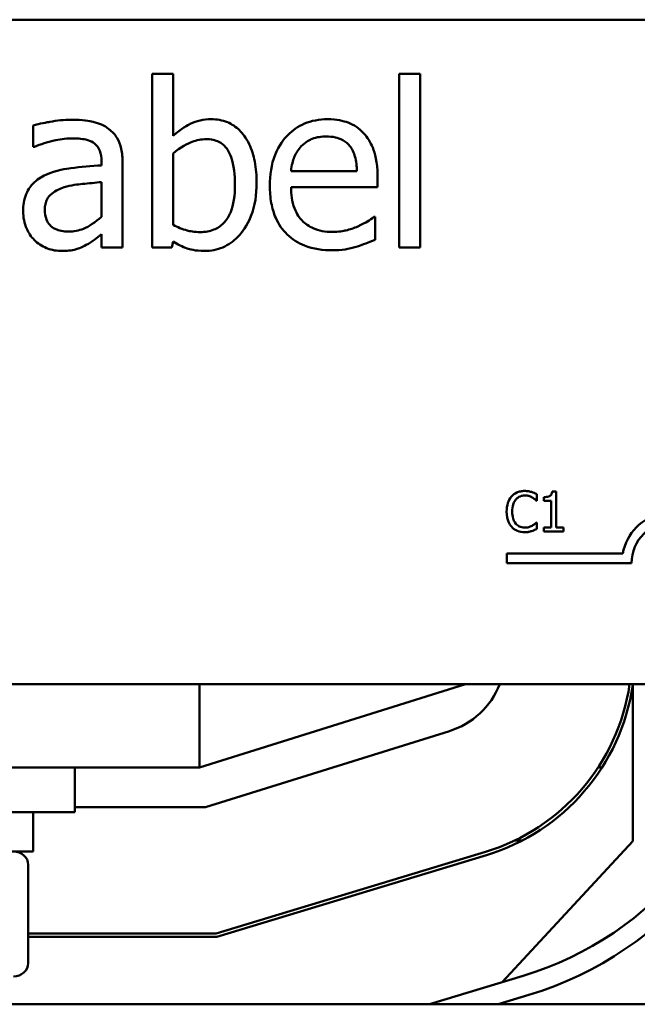
# Model space of a CAD drawing. Units: inches. Extents: x 2.2 to 96.8, y 1.1 to 75.4.
# Drawn here: x 43.6 to 44.2, y 46.5 to 47.5 of the extents above; entities that cross this region are included whole.
import ezdxf

# ---------------------------------------------------------------- set-up
doc = ezdxf.new("R2010")
doc.units = ezdxf.units.IN
doc.header["$LTSCALE"] = 4.5
doc.header["$MEASUREMENT"] = 0
doc.layers.add('Visible (ANSI)', color=7, linetype='Continuous', lineweight=50)

msp = doc.modelspace()

# ---------------------------------------------------------------- linework, layer by layer
at = {"layer": 'Visible (ANSI)'}
for p, q in [((41.80205, 47.47467), (44.90062, 47.47467)), ((43.72851, 47.42227), (43.70819, 47.42227)), ((43.70819, 47.42227), (43.70819, 47.25439)), ((43.72851, 47.36236), (43.72851, 47.42227)), ((43.94705, 47.42227), (43.94705, 47.25439)), ((43.96737, 47.42227), (43.94705, 47.42227)), ((43.96737, 47.25439), (43.96737, 47.42227)), ((43.59332, 47.37239), (43.59332, 47.35168)), ((43.59332, 47.35168), (43.59449, 47.35168)), ((43.72851, 47.27614), (43.72851, 47.3453)), ((43.65935, 47.33761), (43.65935, 47.3337)), ((43.67967, 47.25439), (43.67967, 47.33683)), ((43.90628, 47.3281), (43.8426, 47.3281)), ((43.65935, 47.31755), (43.65935, 47.28408)), ((43.92608, 47.31261), (43.92608, 47.32368)), ((43.8426, 47.31261), (43.92608, 47.31261)), ((43.92387, 47.28395), (43.92269, 47.28395)), ((43.92387, 47.26181), (43.92387, 47.28395)), ((43.65935, 47.26715), (43.65935, 47.25439)), ((43.72721, 47.25439), (43.72851, 47.25999)), ((43.65935, 47.25439), (43.67967, 47.25439)), ((43.70819, 47.25439), (43.72721, 47.25439)), ((43.94705, 47.25439), (43.96737, 47.25439)), ((44.08025, 47.00941), (44.08025, 47.0156)), ((44.08697, 47.01291), (44.08697, 47.00938)), ((44.09894, 47.01829), (44.09494, 47.01829)), ((44.09894, 46.98353), (44.09894, 47.01829)), ((44.07984, 47.00941), (44.08025, 47.00941)), ((44.08697, 47.00938), (44.09397, 47.00938)), ((44.09397, 47.00938), (44.09397, 46.98353)), ((44.08025, 46.98834), (44.07987, 46.98834)), ((44.08025, 46.98222), (44.08025, 46.98834)), ((44.09397, 46.98353), (44.08697, 46.98353)), ((44.08697, 46.98353), (44.08697, 46.97959)), ((44.10579, 46.98353), (44.09894, 46.98353)), ((44.10579, 46.97959), (44.10579, 46.98353)), ((44.08697, 46.97959), (44.10579, 46.97959)), ((44.05118, 46.94898), (44.05118, 46.95843)), ((44.05118, 46.95843), (44.16317, 46.95843)), ((44.17171, 46.94898), (44.05118, 46.94898)), ((44.90062, 46.83181), (41.80205, 46.83181)), ((43.75402, 46.75146), (44.01116, 46.83181)), ((43.75402, 46.83181), (43.75402, 46.75146)), ((44.17295, 46.67994), (44.17295, 46.83181)), ((43.9956, 46.78654), (43.7599, 46.71288)), ((43.11883, 46.75146), (43.75402, 46.75146)), ((43.63348, 46.75146), (43.63348, 46.70806)), ((44.14327, 46.75146), (44.13945, 46.75146)), ((43.63348, 46.70806), (43.2317, 46.70806)), ((43.5933, 46.67013), (43.5933, 46.70806)), ((43.7599, 46.71288), (43.63348, 46.71288)), ((44.17295, 46.67997), (44.04665, 46.54363)), ((44.06599, 46.68074), (44.0588, 46.68074)), ((43.27187, 46.67013), (43.5933, 46.67013)), ((44.03046, 46.66972), (43.7702, 46.59074)), ((43.77067, 46.58753), (44.03139, 46.66664)), ((43.58842, 46.56213), (43.58842, 46.65728)), ((43.7702, 46.59074), (43.58842, 46.59074)), ((43.58842, 46.58753), (43.77067, 46.58753)), ((44.06686, 46.54976), (43.97628, 46.52228)), ((44.0427, 46.52228), (44.07246, 46.53131)), ((46.32545, 46.52228), (40.53973, 46.52228))]:
    msp.add_line(p, q, dxfattribs=at)
for centre, radius, start, end in [((44.21189, 46.94898), 0.04963, 35.94251, 169.02424), ((44.21189, 46.94898), 0.04018, 0, 180), ((43.97259, 46.86017), 0.07714, 287.35402, 338.4326), ((43.97259, 46.86042), 0.19929, 286.88051, 351.74779), ((43.97259, 46.86042), 0.2025, 286.88051, 351.66041), ((43.97259, 46.86042), 0.32464, 286.88051, 354.94523), ((43.97259, 46.86042), 0.34393, 286.88051, 355.22935)]:
    msp.add_arc(centre, radius, start, end, dxfattribs=at)
for centre, start_param, end_param in [((43.57419, 46.65728), 3.141593, 4.712389), ((43.57419, 46.56213), 1.570796, 3.141593)]:
    msp.add_ellipse(centre, major_axis=(-0.01423, 0), ratio=0.903432, start_param=start_param, end_param=end_param, dxfattribs=at)
for points, knots in [([(43.63018, 47.37786), (43.6232, 47.37786), (43.61627, 47.37718), (43.60737, 47.37552), (43.59907, 47.37399), (43.59332, 47.37239)], [-0.3096118, -0.3096118, -0.3096118, -0.3096118, -0.0708032, -0.0708032, 0, 0, 0, 0]), ([(43.66651, 47.36887), (43.66426, 47.37056), (43.66186, 47.37199), (43.6567, 47.37436), (43.654, 47.37526), (43.64781, 47.37668), (43.6415, 47.37786), (43.63018, 47.37786)], [-0.3526137, -0.3526137, -0.3526137, -0.3526137, -0.2442915, -0.2442915, -0.1341849, -0.1341849, 0, 0, 0, 0]), ([(43.76537, 47.37838), (43.76176, 47.37838), (43.75816, 47.37803), (43.75132, 47.37649), (43.74814, 47.37536), (43.74312, 47.3728), (43.73638, 47.36943), (43.72851, 47.36236)], [-0.5187818, -0.5187818, -0.5187818, -0.5187818, -0.3161709, -0.3161709, -0.1254282, -0.1254282, 0, 0, 0, 0]), ([(43.80926, 47.31664), (43.80926, 47.32357), (43.80876, 47.33064), (43.80635, 47.34326), (43.80463, 47.34901), (43.79919, 47.36033), (43.79577, 47.3647), (43.78927, 47.37108), (43.78543, 47.37367), (43.77608, 47.37752), (43.77077, 47.37838), (43.76537, 47.37838)], [-0.2728845, -0.2728845, -0.2728845, -0.2728845, -0.2185106, -0.2185106, -0.1720136, -0.1720136, -0.119887, -0.119887, -0.0640531, -0.0640531, 0, 0, 0, 0]), ([(43.87776, 47.37838), (43.87384, 47.37838), (43.86993, 47.37805), (43.86245, 47.37663), (43.85893, 47.37558), (43.84938, 47.37152), (43.84401, 47.36774), (43.83553, 47.35905), (43.83075, 47.3531), (43.82341, 47.33455), (43.82202, 47.32424), (43.82202, 47.31404)], [-0.5382093, -0.5382093, -0.5382093, -0.5382093, -0.455398, -0.455398, -0.3774992, -0.3774992, -0.2362758, -0.2362758, -0.1209465, -0.1209465, 0, 0, 0, 0]), ([(43.91267, 47.36496), (43.91058, 47.36722), (43.90826, 47.36923), (43.90318, 47.37266), (43.90048, 47.37405), (43.89321, 47.37678), (43.88689, 47.37838), (43.87776, 47.37838)], [-0.2487334, -0.2487334, -0.2487334, -0.2487334, -0.178178, -0.178178, -0.108169, -0.108169, 0, 0, 0, 0]), ([(43.67967, 47.33683), (43.67967, 47.34118), (43.67931, 47.34563), (43.67752, 47.3535), (43.67626, 47.35695), (43.67234, 47.36358), (43.66971, 47.36648), (43.66651, 47.36887)], [-0.1427745, -0.1427745, -0.1427745, -0.1427745, -0.0913032, -0.0913032, -0.0472943, -0.0472943, 0, 0, 0, 0]), ([(43.92608, 47.32368), (43.92608, 47.33739), (43.92375, 47.34558), (43.91943, 47.35614), (43.91652, 47.36087), (43.91267, 47.36496)], [-0.1351959, -0.1351959, -0.1351959, -0.1351959, -0.0665976, -0.0665976, 0, 0, 0, 0]), ([(43.59449, 47.35168), (43.60064, 47.35429), (43.60698, 47.35637), (43.61816, 47.35882), (43.62425, 47.35988), (43.63005, 47.35988)], [-0.1651145, -0.1651145, -0.1651145, -0.1651145, -0.0687608, -0.0687608, 0, 0, 0, 0]), ([(43.63005, 47.35988), (43.63453, 47.35988), (43.6401, 47.35956), (43.6466, 47.3581), (43.649, 47.35721), (43.65115, 47.35585)], [-0.07898009, -0.07898009, -0.07898009, -0.07898009, -0.0301634, -0.0301634, 0, 0, 0, 0]), ([(43.65115, 47.35585), (43.65262, 47.35491), (43.65391, 47.35378), (43.65587, 47.35139), (43.65693, 47.34985), (43.65893, 47.34477), (43.65935, 47.34121), (43.65935, 47.33761)], [-0.1097787, -0.1097787, -0.1097787, -0.1097787, -0.0719227, -0.0719227, -0.0427057, -0.0427057, 0, 0, 0, 0]), ([(43.72851, 47.3453), (43.73575, 47.35158), (43.7429, 47.35495), (43.75133, 47.35815), (43.75587, 47.3591), (43.76055, 47.3591)], [-0.106876, -0.106876, -0.106876, -0.106876, -0.0554562, -0.0554562, 0, 0, 0, 0]), ([(43.76055, 47.3591), (43.76276, 47.3591), (43.76499, 47.35891), (43.76913, 47.35802), (43.77104, 47.35737), (43.77533, 47.35519), (43.77747, 47.35347), (43.78046, 47.34995), (43.7827, 47.34697), (43.78738, 47.33378), (43.78829, 47.3244), (43.78829, 47.31508)], [-0.4863708, -0.4863708, -0.4863708, -0.4863708, -0.3922062, -0.3922062, -0.3066614, -0.3066614, -0.1878236, -0.1878236, -0.1104547, -0.1104547, 0, 0, 0, 0]), ([(43.85249, 47.3522), (43.85681, 47.35652), (43.86076, 47.35843), (43.86725, 47.36113), (43.87202, 47.36171), (43.87659, 47.36171)], [-0.08308664, -0.08308664, -0.08308664, -0.08308664, -0.05415344, -0.05415344, 0, 0, 0, 0]), ([(43.87659, 47.36171), (43.87961, 47.36171), (43.88272, 47.36146), (43.88746, 47.36039), (43.89003, 47.35964), (43.89535, 47.3566), (43.89756, 47.35469), (43.89938, 47.35233)], [-0.1342733, -0.1342733, -0.1342733, -0.1342733, -0.072691, -0.072691, -0.0352981, -0.0352981, 0, 0, 0, 0]), ([(43.8426, 47.3281), (43.84312, 47.33427), (43.84437, 47.33856), (43.8472, 47.34556), (43.84955, 47.34908), (43.85249, 47.3522)], [-0.08949453, -0.08949453, -0.08949453, -0.08949453, -0.05085366, -0.05085366, 0, 0, 0, 0]), ([(43.89938, 47.35233), (43.90051, 47.35093), (43.90145, 47.34941), (43.90327, 47.34572), (43.90392, 47.34375), (43.90561, 47.33778), (43.90613, 47.33279), (43.90628, 47.3281)], [-0.08710877, -0.08710877, -0.08710877, -0.08710877, -0.0733877, -0.0733877, -0.05561219, -0.05561219, 0, 0, 0, 0]), ([(43.60556, 47.32459), (43.60102, 47.32257), (43.59676, 47.31992), (43.59136, 47.31444), (43.58859, 47.31115), (43.58437, 47.30066), (43.58355, 47.29497), (43.58355, 47.28929)], [-0.2559412, -0.2559412, -0.2559412, -0.2559412, -0.133973, -0.133973, -0.0673476, -0.0673476, 0, 0, 0, 0]), ([(43.65935, 47.3337), (43.64944, 47.33314), (43.63937, 47.33229), (43.62572, 47.33055), (43.61555, 47.3292), (43.60556, 47.32459)], [-0.467826, -0.467826, -0.467826, -0.467826, -0.130352, -0.130352, 0, 0, 0, 0]), ([(43.62314, 47.31261), (43.62992, 47.31465), (43.63616, 47.3153), (43.64681, 47.31638), (43.65355, 47.31704), (43.65935, 47.31755)], [-0.127677, -0.127677, -0.127677, -0.127677, -0.0689972, -0.0689972, 0, 0, 0, 0]), ([(43.78829, 47.31508), (43.78829, 47.30489), (43.78708, 47.29547), (43.78271, 47.28505), (43.7807, 47.28122), (43.77443, 47.27501), (43.7714, 47.27298), (43.76387, 47.26991), (43.75949, 47.26924), (43.75508, 47.26924)], [-0.3132399, -0.3132399, -0.3132399, -0.3132399, -0.1569059, -0.1569059, -0.0964293, -0.0964293, -0.0523714, -0.0523714, 0, 0, 0, 0]), ([(43.75898, 47.251), (43.76204, 47.251), (43.76507, 47.25127), (43.77095, 47.25243), (43.77375, 47.25328), (43.78206, 47.25682), (43.78692, 47.26036), (43.79524, 47.26894), (43.80012, 47.2752), (43.8078, 47.2947), (43.80926, 47.30575), (43.80926, 47.31664)], [-0.4936195, -0.4936195, -0.4936195, -0.4936195, -0.4316083, -0.4316083, -0.3718623, -0.3718623, -0.2482128, -0.2482128, -0.1291313, -0.1291313, 0, 0, 0, 0]), ([(43.60452, 47.29073), (43.60452, 47.29261), (43.60469, 47.2945), (43.60547, 47.29799), (43.60604, 47.29958), (43.60761, 47.3025), (43.6089, 47.30439), (43.61501, 47.3094), (43.61895, 47.31132), (43.62314, 47.31261)], [-0.185396, -0.185396, -0.185396, -0.185396, -0.1371143, -0.1371143, -0.0936334, -0.0936334, -0.0520544, -0.0520544, 0, 0, 0, 0]), ([(43.82202, 47.31404), (43.82202, 47.30844), (43.82244, 47.30278), (43.82436, 47.29236), (43.82575, 47.28755), (43.83042, 47.27695), (43.83405, 47.27159), (43.84364, 47.26228), (43.84927, 47.25875), (43.86415, 47.25289), (43.8735, 47.25165), (43.88271, 47.25165)], [-0.3928263, -0.3928263, -0.3928263, -0.3928263, -0.3265091, -0.3265091, -0.2674483, -0.2674483, -0.1894254, -0.1894254, -0.1092132, -0.1092132, 0, 0, 0, 0]), ([(43.88245, 47.26937), (43.87915, 47.26937), (43.87584, 47.26963), (43.86965, 47.2708), (43.86677, 47.27165), (43.8599, 47.27467), (43.85628, 47.2772), (43.85107, 47.28268), (43.84812, 47.28638), (43.84344, 47.29867), (43.8426, 47.30574), (43.8426, 47.31261)], [-0.4183284, -0.4183284, -0.4183284, -0.4183284, -0.3381187, -0.3381187, -0.2651812, -0.2651812, -0.1557254, -0.1557254, -0.0813351, -0.0813351, 0, 0, 0, 0]), ([(43.58355, 47.28929), (43.58355, 47.28638), (43.58384, 47.2835), (43.58504, 47.27781), (43.58593, 47.2751), (43.58885, 47.26849), (43.59118, 47.26481), (43.59423, 47.26168)], [-0.1197163, -0.1197163, -0.1197163, -0.1197163, -0.0856838, -0.0856838, -0.0518157, -0.0518157, 0, 0, 0, 0]), ([(43.62744, 47.26976), (43.6251, 47.26976), (43.62272, 47.26993), (43.61842, 47.27076), (43.61646, 47.27135), (43.61222, 47.27337), (43.61061, 47.27473), (43.608, 47.27745), (43.60686, 47.27932), (43.60492, 47.28434), (43.60452, 47.28757), (43.60452, 47.29073)], [-0.1123563, -0.1123563, -0.1123563, -0.1123563, -0.0961711, -0.0961711, -0.0821634, -0.0821634, -0.0636998, -0.0636998, -0.0374242, -0.0374242, 0, 0, 0, 0]), ([(43.65935, 47.28408), (43.65339, 47.27869), (43.64699, 47.27464), (43.63732, 47.27061), (43.63245, 47.26976), (43.62744, 47.26976)], [-0.1242477, -0.1242477, -0.1242477, -0.1242477, -0.0593512, -0.0593512, 0, 0, 0, 0]), ([(43.92269, 47.28395), (43.9208, 47.28236), (43.91856, 47.28087), (43.91436, 47.27834), (43.9115, 47.27676), (43.90719, 47.27471)], [-0.1139412, -0.1139412, -0.1139412, -0.1139412, -0.0565188, -0.0565188, 0, 0, 0, 0]), ([(43.75508, 47.26924), (43.74903, 47.26924), (43.74476, 47.2701), (43.73754, 47.27201), (43.73274, 47.27406), (43.72851, 47.27614)], [-0.08814546, -0.08814546, -0.08814546, -0.08814546, -0.05591676, -0.05591676, 0, 0, 0, 0]), ([(43.90719, 47.27471), (43.90347, 47.27303), (43.89951, 47.27179), (43.89332, 47.27035), (43.88866, 47.26937), (43.88245, 47.26937)], [-0.205267, -0.205267, -0.205267, -0.205267, -0.0735942, -0.0735942, 0, 0, 0, 0]), ([(43.59423, 47.26168), (43.59764, 47.25828), (43.60157, 47.25566), (43.6091, 47.25252), (43.61385, 47.251), (43.62015, 47.251)], [-0.1822526, -0.1822526, -0.1822526, -0.1822526, -0.074672, -0.074672, 0, 0, 0, 0]), ([(43.64463, 47.25686), (43.64748, 47.25829), (43.6502, 47.26011), (43.65491, 47.26379), (43.65711, 47.2655), (43.65935, 47.26715)], [-0.07074424, -0.07074424, -0.07074424, -0.07074424, -0.03303791, -0.03303791, 0, 0, 0, 0]), ([(43.72851, 47.25999), (43.73285, 47.25732), (43.73743, 47.25508), (43.74436, 47.25268), (43.74956, 47.251), (43.75898, 47.251)], [-0.366904, -0.366904, -0.366904, -0.366904, -0.1117471, -0.1117471, 0, 0, 0, 0]), ([(43.9055, 47.25504), (43.90865, 47.25593), (43.91197, 47.25711), (43.91652, 47.25889), (43.92043, 47.26041), (43.92387, 47.26181)], [-0.1324569, -0.1324569, -0.1324569, -0.1324569, -0.0439917, -0.0439917, 0, 0, 0, 0]), ([(43.62015, 47.251), (43.62549, 47.251), (43.63055, 47.25139), (43.63586, 47.25297), (43.63947, 47.2541), (43.64463, 47.25686)], [-0.2339448, -0.2339448, -0.2339448, -0.2339448, -0.069407, -0.069407, 0, 0, 0, 0]), ([(43.88271, 47.25165), (43.88656, 47.25165), (43.89101, 47.25183), (43.89843, 47.25313), (43.90199, 47.25402), (43.9055, 47.25504)], [-0.08925635, -0.08925635, -0.08925635, -0.08925635, -0.04337282, -0.04337282, 0, 0, 0, 0]), ([(44.05581, 47.01353), (44.05383, 47.01129), (44.05279, 47.00891), (44.05131, 47.00461), (44.05099, 47.00167), (44.05099, 46.99884)], [-0.05391515, -0.05391515, -0.05391515, -0.05391515, -0.03350656, -0.03350656, 0, 0, 0, 0]), ([(44.06834, 47.01885), (44.06698, 47.01885), (44.06562, 47.01873), (44.06305, 47.01818), (44.06185, 47.01778), (44.05882, 47.01633), (44.05719, 47.01509), (44.05581, 47.01353)], [-0.05600159, -0.05600159, -0.05600159, -0.05600159, -0.03985515, -0.03985515, -0.02469419, -0.02469419, 0, 0, 0, 0]), ([(44.05634, 46.99884), (44.05634, 47.00114), (44.0566, 47.00387), (44.0581, 47.00797), (44.05881, 47.00933), (44.05978, 47.0105)], [-0.05178779, -0.05178779, -0.05178779, -0.05178779, -0.0180011, -0.0180011, 0, 0, 0, 0]), ([(44.05978, 47.0105), (44.06036, 47.01119), (44.06101, 47.0118), (44.06244, 47.01285), (44.0632, 47.01328), (44.06538, 47.01419), (44.06682, 47.01447), (44.06831, 47.01447)], [-0.03856829, -0.03856829, -0.03856829, -0.03856829, -0.02801144, -0.02801144, -0.0176707, -0.0176707, 0, 0, 0, 0]), ([(44.06831, 47.01447), (44.07047, 47.01447), (44.07176, 47.01412), (44.07341, 47.01363), (44.07448, 47.01319), (44.0755, 47.01263)], [-0.02039428, -0.02039428, -0.02039428, -0.02039428, -0.01376019, -0.01376019, 0, 0, 0, 0]), ([(44.07512, 47.01785), (44.07371, 47.01828), (44.07246, 47.01849), (44.07078, 47.01877), (44.06956, 47.01885), (44.06834, 47.01885)], [-0.0201974, -0.0201974, -0.0201974, -0.0201974, -0.01441742, -0.01441742, 0, 0, 0, 0]), ([(44.08025, 47.0156), (44.07907, 47.01623), (44.07815, 47.01665), (44.07684, 47.01723), (44.07599, 47.01757), (44.07512, 47.01785)], [-0.01703196, -0.01703196, -0.01703196, -0.01703196, -0.01078588, -0.01078588, 0, 0, 0, 0]), ([(44.0755, 47.01263), (44.07698, 47.01181), (44.07744, 47.01145), (44.07866, 47.01045), (44.0793, 47.0099), (44.07984, 47.00941)], [-0.01883133, -0.01883133, -0.01883133, -0.01883133, -0.0086958, -0.0086958, 0, 0, 0, 0]), ([(44.09494, 47.01829), (44.0949, 47.01776), (44.09482, 47.01724), (44.09457, 47.0163), (44.0944, 47.01587), (44.09395, 47.01505), (44.09365, 47.01467), (44.09305, 47.01418), (44.09257, 47.01382), (44.0903, 47.01305), (44.08862, 47.01291), (44.08697, 47.01291)], [-0.1005438, -0.1005438, -0.1005438, -0.1005438, -0.0762723, -0.0762723, -0.0553229, -0.0553229, -0.032618, -0.032618, -0.0195337, -0.0195337, 0, 0, 0, 0]), ([(44.05099, 46.99884), (44.05099, 46.99469), (44.05168, 46.9915), (44.0535, 46.98709), (44.0545, 46.98541), (44.05584, 46.98397)], [-0.0565393, -0.0565393, -0.0565393, -0.0565393, -0.02330056, -0.02330056, 0, 0, 0, 0]), ([(44.0599, 46.98718), (44.05827, 46.98912), (44.05755, 46.99125), (44.05657, 46.99417), (44.05634, 46.99657), (44.05634, 46.99884)], [-0.03644733, -0.03644733, -0.03644733, -0.03644733, -0.02691563, -0.02691563, 0, 0, 0, 0]), ([(44.05584, 46.98397), (44.0566, 46.98313), (44.05744, 46.98239), (44.05956, 46.98093), (44.06063, 46.98044), (44.06354, 46.97928), (44.06586, 46.9789), (44.06825, 46.9789)], [-0.04386232, -0.04386232, -0.04386232, -0.04386232, -0.03702527, -0.03702527, -0.0282377, -0.0282377, 0, 0, 0, 0]), ([(44.06831, 46.98334), (44.06742, 46.98334), (44.06655, 46.98344), (44.06468, 46.98388), (44.06385, 46.98422), (44.06194, 46.98519), (44.06084, 46.98609), (44.0599, 46.98718)], [-0.03238995, -0.03238995, -0.03238995, -0.03238995, -0.0253562, -0.0253562, -0.01712674, -0.01712674, 0, 0, 0, 0]), ([(44.07578, 46.98525), (44.07432, 46.98444), (44.07293, 46.98404), (44.07108, 46.9835), (44.0697, 46.98334), (44.06831, 46.98334)], [-0.02278521, -0.02278521, -0.02278521, -0.02278521, -0.01647079, -0.01647079, 0, 0, 0, 0]), ([(44.07512, 46.98003), (44.07672, 46.98053), (44.07756, 46.98094), (44.07864, 46.98146), (44.07945, 46.98184), (44.08025, 46.98222)], [-0.01416488, -0.01416488, -0.01416488, -0.01416488, -0.01047492, -0.01047492, 0, 0, 0, 0]), ([(44.07987, 46.98834), (44.07927, 46.98774), (44.07845, 46.98708), (44.07747, 46.98629), (44.07663, 46.98574), (44.07578, 46.98525)], [-0.01495538, -0.01495538, -0.01495538, -0.01495538, -0.01159733, -0.01159733, 0, 0, 0, 0]), ([(44.06825, 46.9789), (44.07048, 46.9789), (44.07156, 46.9791), (44.07305, 46.97939), (44.07411, 46.97969), (44.07512, 46.98003)], [-0.01789879, -0.01789879, -0.01789879, -0.01789879, -0.01266255, -0.01266255, 0, 0, 0, 0])]:
    msp.add_open_spline(points, degree=3, knots=knots, dxfattribs=at)

doc.saveas('drawing.dxf')
